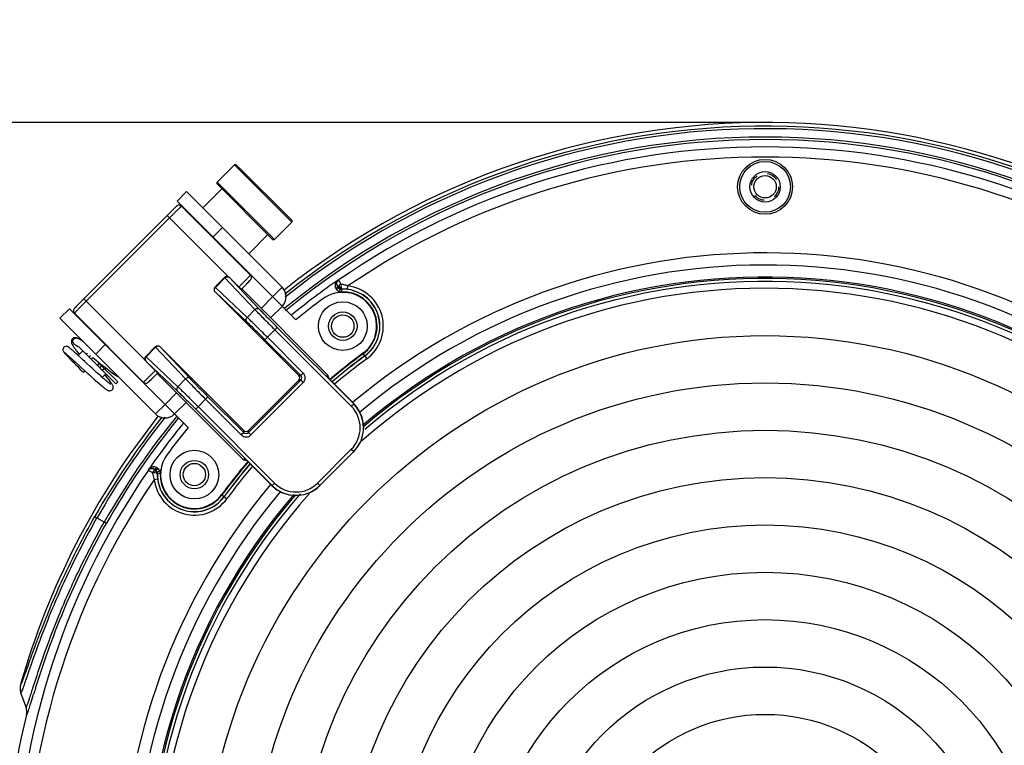
# Model space of a CAD drawing. Units: millimetres. Extents: x -254 to 3293, y -754 to 381.
# Drawn here: x 611 to 756, y 81 to 188 of the extents above; entities that cross this region are included whole.
import ezdxf

# ---------------------------------------------------------------- set-up
doc = ezdxf.new("R2010")
doc.units = ezdxf.units.MM
doc.header["$LTSCALE"] = 16.335
doc.header["$PDMODE"] = 3
doc.header["$PDSIZE"] = 0.3125
doc.linetypes.add('HIDDEN', pattern=[0.2, 0.1, -0.1])
doc.layers.get('0').update_dxf_attribs({"linetype": 'CONTINUOUS'})
doc.layers.get('Defpoints').update_dxf_attribs({"linetype": 'CONTINUOUS'})
for name, color, linetype in [('02___PRT_ALL_AXES', 7, 'CONTINUOUS'), ('3_ALL_AXES', 7, 'CONTINUOUS'), ('7_ALL_FEATURES', 7, 'CONTINUOUS'), ('DEFAULT_2', 8, 'HIDDEN')]:
    doc.layers.add(name, color=color, linetype=linetype)
doc.styles.get("Standard").update_dxf_attribs({"font": 'SimSun.ttf', "width": 0.8})
doc.dimstyles.new('DIMSTYLE_1', dxfattribs={"dimtxt": 18, "dimasz": 10, "dimexe": 0.18, "dimexo": 0.0625, "dimgap": 0.09, "dimtad": 1, "dimdec": 1, "dimdsep": 46, "dimtxsty": 'Standard', "dimblk": 'CLOSED', "dimcen": 0.09, "dimadec": 0, "dimazin": 0, "dimtp": 0.01, "dimtm": 0.01, "dimtfac": 1, "dimtdec": 1, "dimtofl": 0, "dimtmove": 0, "dimatfit": 3, "dimldrblk": 'CLOSED', "dimfxl": 1, "dimtolj": 1, "dimarcsym": 0})
doc.dimstyles.new('DIMSTYLE_1$3', dxfattribs={"dimtxt": 18, "dimasz": 10, "dimexe": 0.18, "dimexo": 0.0625, "dimgap": 0.09, "dimtad": 1, "dimtih": 1, "dimtoh": 1, "dimdec": 1, "dimdsep": 46, "dimtxsty": 'Standard', "dimblk": 'CLOSED', "dimcen": 0.09, "dimadec": 0, "dimazin": 0, "dimtp": 0.01, "dimtm": 0.01, "dimtfac": 1, "dimtdec": 1, "dimtofl": 0, "dimtmove": 0, "dimatfit": 3, "dimldrblk": 'CLOSED', "dimfxl": 1, "dimtolj": 1, "dimarcsym": 0})

# ---------------------------------------------------------------- blocks, each defined once
blk = doc.blocks.new('_CLOSED')
at = {"color": 0, "linetype": 'ByBlock'}
for p, q in [((0, 0), (-1, 0.214)), ((-1, 0.214), (-1, -0.214)), ((-1, -0.214), (0, 0)), ((-1, 0), (0, 0))]:
    blk.add_line(p, q, dxfattribs=at)
blk = doc.blocks.new('*D9')
at = {"color": 0, "lineweight": -2, "transparency": 16777216}
for p, q in [((720.77, 172.99), (521.25, 172.99)), ((521.43, -132.51), (521.43, 162.99)), ((634.64, -142.51), (521.25, -142.51))]:
    blk.add_line(p, q, dxfattribs=at)
at = {"layer": 'Defpoints', "color": 0, "transparency": 16777216}
for p in [(521.43, 172.99), (720.83, 172.99), (634.71, -142.51)]:
    blk.add_point(p, dxfattribs=at)
at = {"color": 0, "lineweight": -2, "transparency": 16777216, "xscale": 10, "yscale": 10, "zscale": 10}
for p, rotation in [((521.43, 172.99), 90), ((521.43, -142.51), 270)]:
    blk.add_blockref('_CLOSED', p, dxfattribs=dict(at, rotation=rotation))
at = {"color": 0, "transparency": 16777216, "insert": (510.24, 15.24), "char_height": 18, "attachment_point": 5, "rotation": 90}
blk.add_mtext('\\A1;315.5mm [12.42in]', dxfattribs=at)
blk = doc.blocks.new('*D10')
at = {"color": 0, "lineweight": -2, "transparency": 16777216}
for p, q in [((874.76, 150.17), (827.8, 122.2)), ((1034.66, 150.17), (874.76, 150.17)), ((720.74, 58.49), (720.92, 58.49)), ((720.83, 58.4), (720.83, 58.58))]:
    blk.add_line(p, q, dxfattribs=at)
blk.add_arc((720.83, 58.49), 114.5, 30.6895, 50.4408, dxfattribs=at)
at = {"layer": 'Defpoints', "color": 0, "transparency": 16777216}
for p in [(819.21, 117.08), (622.46, -0.11)]:
    blk.add_point(p, dxfattribs=at)
at = {"color": 0, "lineweight": -2, "transparency": 16777216, "xscale": 10, "yscale": 10, "zscale": 10, "rotation": 210.7795782572984}
blk.add_blockref('_CLOSED', (819.21, 117.08), dxfattribs=at)
at = {"color": 0, "transparency": 16777216, "insert": (954.76, 161.36), "char_height": 18, "attachment_point": 5}
blk.add_mtext('\\A1;∅229mm [∅9.02in]', dxfattribs=at)

msp = doc.modelspace()

# ---------------------------------------------------------------- linework, layer by layer
at = {"color": 7, "linetype": 'Continuous'}
for p, q in [((639.8, 164.2), (642.35, 166.74)), ((642.35, 166.74), (650.83, 158.26)), ((642.63, 166.74), (642.35, 166.74)), ((642.63, 166.74), (650.83, 158.54)), ((640.51, 163.21), (637.68, 160.38)), ((639.8, 163.92), (639.8, 164.2)), ((639.8, 164.2), (648.28, 155.71)), ((639.8, 163.92), (648, 155.71)), ((633.86, 161.37), (635.27, 162.78)), ((635.27, 162.78), (649.42, 148.64)), ((633.34, 160.19), (633.18, 160.03)), ((633.48, 160.33), (633.34, 160.19)), ((634.53, 160.64), (644.72, 150.45)), ((632.56, 159.42), (620.07, 146.94)), ((620.43, 146.58), (632.74, 158.89)), ((632.39, 159.25), (641.43, 150.21)), ((632.79, 159.65), (632.56, 159.42)), ((632.99, 159.85), (632.79, 159.65)), ((633.18, 160.03), (632.99, 159.85)), ((636.26, 158.97), (636.23, 158.94)), ((639.16, 156.07), (640.58, 157.48)), ((648.28, 155.71), (650.83, 158.26)), ((650.83, 158.54), (650.83, 158.26)), ((647.29, 156.42), (644.47, 153.59)), ((648, 155.71), (648.28, 155.71)), ((643.05, 152.18), (643.02, 152.15)), ((639.48, 148.68), (640.9, 150.09)), ((639.49, 148.68), (640.9, 150.08)), ((639.55, 148.62), (640.95, 150.03)), ((640.9, 150.08), (640.9, 150.09)), ((640.95, 150.03), (640.9, 150.08)), ((645.38, 145.35), (640.95, 150.03)), ((641.6, 150.08), (641.6, 150.09)), ((643.01, 148.68), (641.6, 150.09)), ((646.03, 145.41), (641.6, 150.08)), ((639.48, 148.68), (639.49, 148.68)), ((639.49, 148.68), (639.55, 148.62)), ((644.22, 144.19), (639.55, 148.62)), ((643.55, 148.52), (643.79, 148.76)), ((643.79, 148.76), (644, 148.97)), ((644, 148.97), (644.19, 149.16)), ((644.19, 149.16), (644.35, 149.33)), ((644.35, 149.33), (644.48, 149.46)), ((644.48, 149.46), (644.58, 149.57)), ((649.42, 148.64), (648, 147.23)), ((657.56, 148.84), (657.73, 148.61)), ((657.7, 149.71), (657.72, 149.68)), ((657.72, 149.68), (658, 149.28)), ((658, 149.28), (658.06, 149.19)), ((658.06, 149.19), (658.13, 149.09)), ((659.07, 148.34), (659.14, 148.83)), ((651.86, 135.6), (639.48, 147.97)), ((639.48, 147.97), (639.49, 147.97)), ((644.17, 143.54), (639.49, 147.97)), ((643.37, 148.34), (643.55, 148.52)), ((643.42, 148.39), (656.1, 135.71)), ((657.34, 148.47), (657.41, 148.37)), ((657.41, 148.37), (657.47, 148.28)), ((657.89, 148.01), (658.02, 148.39)), ((658.23, 148.36), (658.22, 148.37)), ((658.25, 147.96), (658.23, 148.36)), ((618.94, 145.78), (618.83, 145.67)), ((619.07, 145.92), (618.94, 145.78)), ((619.23, 146.08), (619.07, 145.92)), ((619.42, 146.28), (619.23, 146.08)), ((619.64, 146.5), (619.42, 146.28)), ((619.87, 146.74), (619.64, 146.5)), ((620.07, 146.94), (619.87, 146.74)), ((620.07, 146.94), (629.11, 137.89)), ((617.95, 145.46), (616.54, 144.05)), ((618.68, 144.79), (628.87, 134.6)), ((645.38, 145.35), (644.22, 144.19)), ((616.54, 144.05), (630.68, 129.9)), ((620.43, 143.04), (620.41, 143)), ((622.05, 141.36), (622.08, 141.39)), ((646.87, 140.89), (648.69, 142.7)), ((659.63, 131.05), (648.33, 142.35)), ((659.99, 131.4), (648.69, 142.7)), ((618.75, 140.19), (618.75, 140.19)), ((619.15, 141.1), (619.15, 141.1)), ((623.25, 140.16), (621.84, 138.74)), ((629.23, 138.42), (630.64, 139.84)), ((629.24, 138.42), (630.64, 139.83)), ((630.64, 139.83), (630.64, 139.84)), ((630.64, 139.83), (630.7, 139.77)), ((631.35, 139.83), (631.35, 139.84)), ((631.35, 139.84), (643.72, 127.46)), ((631.35, 139.83), (635.78, 135.15)), ((652.16, 135.6), (646.87, 140.89)), ((652.52, 135.95), (647.23, 141.24)), ((617.53, 138.74), (617.66, 138.62)), ((617.66, 138.62), (617.83, 138.48)), ((617.83, 138.48), (618.02, 138.3)), ((618.63, 139.09), (618.43, 139.28)), ((618.87, 138.88), (618.63, 139.09)), ((619.14, 138.63), (618.87, 138.88)), ((619.62, 138.2), (619.14, 138.63)), ((619.24, 138.55), (619.93, 139.24)), ((629.23, 138.42), (629.24, 138.42)), ((629.24, 138.42), (629.29, 138.37)), ((629.29, 138.37), (630.7, 139.77)), ((629.29, 138.37), (633.97, 133.94)), ((630.7, 139.77), (635.13, 135.1)), ((661.39, 138.82), (661.94, 138.08)), ((618.02, 138.3), (618.25, 138.1)), ((618.25, 138.1), (618.5, 137.87)), ((618.5, 137.87), (618.79, 137.61)), ((618.79, 137.61), (619.64, 136.82)), ((621.05, 136.89), (620.59, 137.31)), ((621.16, 138.01), (622.09, 137.07)), ((625.45, 137.97), (625.48, 138)), ((629.23, 137.72), (630.64, 136.31)), ((629.23, 137.72), (629.24, 137.72)), ((629.24, 137.72), (633.92, 133.29)), ((619.64, 136.82), (620.25, 136.27)), ((620.25, 136.27), (620.68, 135.87)), ((622.8, 135.32), (623.32, 135.84)), ((623.38, 136.68), (623.22, 136.52)), ((630.38, 135.35), (630.58, 135.55)), ((630.58, 135.55), (630.81, 135.78)), ((630.81, 135.78), (630.98, 135.95)), ((643.61, 123.22), (630.93, 135.9)), ((652.16, 135.6), (651.86, 135.6)), ((652.16, 135.6), (652.52, 135.95)), ((656.1, 135.71), (656.1, 135.71)), ((656.1, 135.34), (656.1, 135.71)), ((629.89, 134.88), (630.03, 135.01)), ((630.03, 135.01), (630.19, 135.17)), ((630.19, 135.17), (630.38, 135.35)), ((635.13, 135.1), (633.97, 133.94)), ((644.43, 127.46), (651.86, 134.89)), ((644.43, 127.16), (652.16, 134.89)), ((644.78, 126.8), (652.52, 134.54)), ((652.16, 134.89), (651.86, 134.89)), ((652.16, 134.89), (652.52, 134.54)), ((656.1, 135.34), (656.1, 135.33)), ((656.1, 135.34), (659.99, 131.45)), ((656.24, 135.35), (656.24, 135.19)), ((630.68, 129.9), (632.09, 131.32)), ((638.43, 132.45), (636.62, 130.63)), ((638.08, 132.09), (643.37, 126.8)), ((638.43, 132.45), (643.72, 127.16)), ((659.63, 131.05), (659.99, 131.4)), ((659.99, 131.45), (659.99, 131.4)), ((659.99, 131.45), (659.99, 131.45)), ((660.5, 130.85), (659.99, 131.45)), ((636.62, 130.63), (647.92, 119.33)), ((636.97, 130.99), (648.27, 119.69)), ((643.72, 127.16), (643.37, 126.8)), ((643.72, 127.16), (643.72, 127.46)), ((644.43, 127.16), (644.43, 127.46)), ((644.43, 127.16), (644.78, 126.8)), ((661.45, 127.91), (661.45, 127.86)), ((654.64, 119.69), (659.63, 124.68)), ((654.99, 119.33), (659.99, 124.33)), ((659.63, 124.68), (659.99, 124.33)), ((643.61, 123.22), (643.61, 123.22)), ((643.61, 123.22), (643.98, 123.22)), ((644.13, 123.08), (643.97, 123.08)), ((647.87, 119.33), (643.98, 123.22)), ((643.99, 123.22), (643.98, 123.22)), ((629.64, 121.6), (629.61, 121.62)), ((629.68, 121.58), (629.64, 121.6)), ((629.91, 121.42), (629.68, 121.58)), ((630.07, 121.31), (629.91, 121.42)), ((630.23, 121.2), (630.07, 121.31)), ((630.48, 121.76), (630.69, 121.6)), ((630.94, 121.92), (630.86, 121.98)), ((631.31, 121.43), (630.93, 121.3)), ((631.04, 121.85), (630.94, 121.92)), ((630.96, 121.09), (630.95, 121.1)), ((631.36, 121.07), (630.96, 121.09)), ((630.98, 120.25), (630.49, 120.18)), ((648.27, 119.69), (647.92, 119.33)), ((654.64, 119.69), (654.99, 119.33)), ((647.87, 119.33), (647.87, 119.33)), ((647.92, 119.33), (647.87, 119.33)), ((640.5, 117.93), (641.24, 117.38)), ((651.46, 117.87), (651.41, 117.87)), ((621.7, 114.72), (622.02, 114.53)), ((622.02, 114.53), (623.11, 113.91)), ((623.42, 113.73), (623.11, 113.91)), ((610.75, 88.71), (610.77, 88.66)), ((611.54, 86.56), (610.77, 88.66)), ((611.54, 86.56), (611.55, 86.52)), ((611.55, 86.52), (611.54, 86.56))]:
    msp.add_line(p, q, dxfattribs=at)
at = {"color": 3, "linetype": 'Continuous'}
for p, q in [((633.86, 161.37), (651.42, 143.82)), ((646.29, 145.52), (648, 147.23)), ((647.7, 144.1), (649.42, 145.81)), ((617.95, 145.46), (635.51, 127.91)), ((632.09, 131.32), (633.8, 133.03)), ((633.51, 129.9), (635.22, 131.62))]:
    msp.add_line(p, q, dxfattribs=at)
at = {"color": 7, "linetype": 'Continuous'}
for points in [[(634.53, 160.64), (634.5, 160.67), (634.38, 160.74), (634.26, 160.78), (634.14, 160.78), (634.03, 160.76), (633.94, 160.72), (633.88, 160.69), (633.85, 160.66), (633.82, 160.64), (633.8, 160.62), (633.77, 160.59), (633.73, 160.56), (633.69, 160.53), (633.65, 160.48), (633.6, 160.44), (633.48, 160.33)], [(644.58, 149.57), (644.62, 149.62), (644.66, 149.66), (644.69, 149.69), (644.72, 149.72), (644.74, 149.75), (644.76, 149.78), (644.79, 149.82), (644.83, 149.89), (644.86, 149.98), (644.87, 150.09), (644.86, 150.2), (644.82, 150.32), (644.74, 150.42), (644.72, 150.45)], [(618.83, 145.67), (618.79, 145.62), (618.75, 145.58), (618.72, 145.54), (618.69, 145.51), (618.67, 145.49), (618.65, 145.46), (618.62, 145.41), (618.58, 145.35), (618.55, 145.26), (618.54, 145.15), (618.55, 145.04), (618.59, 144.92), (618.66, 144.81), (618.68, 144.79)], [(621.45, 141.96), (621.49, 141.94), (621.65, 141.82), (621.66, 141.81)], [(618.43, 139.28), (618.34, 139.36), (618.26, 139.43), (618.19, 139.49), (618.12, 139.55), (618.06, 139.6), (618.01, 139.64), (617.97, 139.68), (617.92, 139.72), (617.89, 139.75), (617.85, 139.77), (617.82, 139.8), (617.78, 139.82), (617.74, 139.85), (617.68, 139.87), (617.58, 139.9), (617.47, 139.91), (617.35, 139.89), (617.22, 139.83), (617.13, 139.76)], [(618.39, 141.02), (618.31, 140.93), (618.25, 140.77), (618.23, 140.62), (618.24, 140.49), (618.27, 140.37), (618.31, 140.27), (618.37, 140.16), (618.43, 140.05), (618.5, 139.93), (618.58, 139.81), (618.67, 139.67), (618.78, 139.52), (618.9, 139.35), (619.03, 139.18), (619.18, 138.98), (619.35, 138.78), (619.4, 138.71)], [(619.15, 141.1), (619.07, 141.13), (618.97, 141.16), (618.86, 141.18), (618.74, 141.18), (618.6, 141.15), (618.47, 141.08), (618.39, 141.02)], [(618.75, 140.19), (618.74, 140.2), (618.75, 140.19)], [(618.75, 140.19), (618.84, 140.15), (619.01, 140.05), (619.26, 139.89), (619.33, 139.84)], [(620, 140.58), (619.88, 140.67), (619.6, 140.85), (619.36, 141), (619.15, 141.1)], [(617.13, 139.76), (617.06, 139.67), (617, 139.55), (616.99, 139.42), (616.99, 139.31), (617.02, 139.22), (617.05, 139.15), (617.08, 139.1), (617.11, 139.07), (617.13, 139.03), (617.16, 139), (617.2, 138.96), (617.24, 138.91)], [(617.24, 138.98), (617.24, 138.98), (617.25, 138.98), (617.26, 138.97), (617.28, 138.95), (617.3, 138.93), (617.33, 138.91), (617.37, 138.88), (617.42, 138.84), (617.47, 138.79), (617.53, 138.74)], [(617.24, 138.91), (617.28, 138.86), (617.34, 138.8), (617.4, 138.73), (617.46, 138.66), (617.54, 138.58), (617.63, 138.49), (617.72, 138.39), (617.83, 138.28), (617.95, 138.15), (618.08, 138.02), (618.22, 137.87), (618.37, 137.71), (618.54, 137.54), (618.72, 137.35), (618.91, 137.16), (619.12, 136.95), (619.34, 136.73), (619.56, 136.5), (619.8, 136.26), (620.02, 136.04)], [(620.59, 137.31), (620.17, 137.69), (619.98, 137.87), (619.62, 138.2)], [(624.06, 134.29), (624.05, 134.3), (624.02, 134.31), (623.98, 134.34), (623.93, 134.38), (623.86, 134.43), (623.78, 134.49), (623.69, 134.56), (623.59, 134.64), (623.47, 134.74), (623.35, 134.84), (623.21, 134.96), (623.07, 135.08), (622.91, 135.21), (622.75, 135.36), (622.57, 135.52), (622.38, 135.68), (622.18, 135.86), (621.97, 136.05), (621.75, 136.25), (621.52, 136.46), (621.29, 136.67), (621.05, 136.89)], [(621.43, 138.23), (621.92, 137.84), (622.27, 137.56), (622.61, 137.29), (622.93, 137.04), (623.23, 136.8), (623.51, 136.58), (623.78, 136.38), (624.03, 136.18), (624.27, 136.01), (624.48, 135.86), (624.67, 135.72), (624.85, 135.6), (625.01, 135.5), (625.15, 135.42), (625.19, 135.39)], [(620.68, 135.87), (620.91, 135.67), (621.14, 135.45), (621.38, 135.24), (621.62, 135.02), (621.86, 134.81), (622.08, 134.62), (622.28, 134.44), (622.46, 134.29), (622.63, 134.14), (622.78, 134.01), (622.92, 133.9), (623.04, 133.8), (623.15, 133.71), (623.25, 133.64), (623.34, 133.57), (623.42, 133.52)], [(624.28, 133.48), (624.35, 133.57), (624.41, 133.71), (624.43, 133.84), (624.42, 133.96), (624.4, 134.05), (624.36, 134.14), (624.32, 134.21), (624.28, 134.29), (624.22, 134.38), (624.16, 134.47), (624.08, 134.58), (623.99, 134.7), (623.88, 134.84), (623.76, 135), (623.62, 135.17), (623.46, 135.37), (623.29, 135.58), (623.19, 135.71)], [(628.87, 134.6), (628.91, 134.57), (629.03, 134.49), (629.16, 134.46), (629.28, 134.45), (629.39, 134.48), (629.48, 134.52), (629.53, 134.55), (629.56, 134.57), (629.59, 134.6), (629.62, 134.62), (629.65, 134.65), (629.69, 134.68), (629.73, 134.72), (629.78, 134.77), (629.89, 134.88)], [(623.42, 133.52), (623.49, 133.47), (623.56, 133.43), (623.63, 133.39), (623.71, 133.36), (623.8, 133.33), (623.92, 133.32), (624.06, 133.35), (624.2, 133.41), (624.28, 133.48)], [(661.06, 129.86), (660.96, 130.08), (660.5, 130.85)], [(659.99, 124.33), (660.5, 124.93), (660.96, 125.7), (661.07, 125.96)], [(647.87, 119.33), (648.48, 118.82), (649.25, 118.36), (649.46, 118.26)], [(653.36, 118.25), (653.62, 118.36), (654.39, 118.82), (654.99, 119.33)]]:
    msp.add_lwpolyline(points, dxfattribs=at)
for centre, radius in [((720.83, 163.49), 4.06), ((720.83, 163.49), 3.75), ((720.83, 163.49), 2.25), ((720.83, 163.49), 1.65), ((658.38, 142.89), 2.1), ((658.38, 142.89), 1.65), ((636.43, 120.94), 2.1), ((636.43, 120.94), 1.65)]:
    msp.add_circle(centre, radius, dxfattribs=at)
at = {"color": 3, "linetype": 'Continuous'}
for centre in [(658.38, 142.89), (636.43, 120.94)]:
    msp.add_circle(centre, 3.6, dxfattribs=at)
at = {"color": 7, "linetype": 'Continuous'}
for centre, radius, start, end in [((720.83, 58.49), 114.5, 50.4721, 128.4041), ((720.83, 58.49), 113.97, 50.5365, 128.5348), ((720.84, 58.5), 113.59, 50.5381, 128.6917), ((720.84, 58.5), 112.35, 90.0033, 129.3121), ((720.83, 58.49), 111.99, 50.6022, 129.2875), ((720.84, 58.5), 112.34, 50.5568, 90.0033), ((720.83, 58.49), 110.9, 55.3117, 124.6883), ((720.83, 58.49), 109.4, 55.6711, 124.3289), ((720.83, 58.49), 95.23, 52.2315, 129.8205), ((720.83, 58.49), 93.44, 50.3999, 129.9442), ((720.83, 58.49), 91.66, 139.5132, 130.4939), ((641.25, 149.73), 0.5, 45.0239, 134.9761), ((720.83, 58.49), 91.44, 139.4367, 130.5608), ((720.83, 58.49), 91, 139.0915, 130.5733), ((639.84, 148.32), 0.5, 135.0238, 224.9762), ((648, 147.23), 2, 315, 45), ((720.83, 58.49), 110.94, 124.6884, 129.1533), ((658.09, 149.21), 0.634, 156.7066, 183.9497), ((658.08, 149.2), 0.628, 183.8315, 198.4212), ((658.08, 149.2), 0.625, 198.3466, 214.9737), ((658.2, 148.97), 0.593, 215.0357, 223.89), ((658.21, 148.95), 0.588, 215.0091, 221.9715), ((657.06, 142.92), 6.26, 78.3748, 80.1771), ((657.02, 142.73), 6.46, 76.4706, 78.3719), ((656.92, 142.33), 6.87, 71.1573, 76.4542), ((658.38, 142.89), 5.99, 306.5, 82.714), ((720.83, 58.49), 109.44, 125.1104, 125.2764), ((658.04, 148.72), 0.727, 241.33, 249.6186), ((658.06, 148.78), 0.792, 249.628, 257.4754), ((658.22, 148.96), 1, 250.8205, 260.7585), ((658.22, 148.96), 0.605, 243.5828, 250.7979), ((658.22, 148.96), 0.601, 250.8069, 271.4751), ((658.22, 148.96), 1, 260.7666, 268.5768), ((658.2, 148.98), 0.601, 260.7522, 271.8301), ((658.22, 148.95), 0.994, 268.5807, 271.5052), ((658.33, 146.21), 2.17, 91.3648, 92.9557), ((658.38, 142.89), 5.47, 306.5, 91.4951), ((658.38, 142.89), 5.07, 306.5, 91.4951), ((658.41, 143.16), 5.22, 87.9563, 91.4292), ((658.41, 143.17), 5.21, 82.7191, 87.9588), ((658.38, 142.89), 5.49, 306.5, 82.714), ((618.94, 140.63), 0.489, 169.8751, 170.8933), ((618.93, 140.64), 0.486, 243.7235, 247.8297), ((618.93, 140.64), 0.485, 247.8307, 248.7103), ((622.98, 138.9), 1.18, 61.6303, 68.4224), ((631, 139.48), 0.5, 45.0238, 134.9762), ((622.98, 138.89), 1.19, 21.5899, 28.3468), ((629.59, 138.07), 0.5, 135.0239, 224.9761), ((720.83, 58.49), 99.93, 126.5, 130.077), ((720.83, 58.49), 99.53, 126.5, 130.0564), ((720.83, 58.49), 99.51, 126.5, 130.0552), ((720.83, 58.49), 99.01, 126.5, 130.0309), ((651.81, 135.24), 0.5, 314.9731, 45.0269), ((651.81, 135.24), 1, 314.9992, 45.0008), ((655.74, 135.35), 0.5, 6.2231, 45.0021), ((655.75, 135.36), 0.494, 43.2409, 45.0162), ((655.74, 135.35), 0.504, 26.7324, 43.2028), ((655.75, 135.36), 0.497, 23.3782, 26.6836), ((655.74, 135.35), 0.501, 8.8608, 23.3561), ((655.75, 135.35), 0.497, 6.8851, 8.8249), ((655.74, 135.35), 0.501, 2.4233, 6.8822), ((655.74, 135.35), 0.5, 358.2986, 6.2112), ((655.74, 135.35), 0.503, 359.9931, 2.4248), ((656.46, 127.92), 4.99, 44.5703, 45.0001), ((656.45, 127.86), 5, 337.6123, 44.9991), ((656.45, 127.91), 5, 22.8561, 44.5731), ((720.83, 58.49), 114.5, 141.6029, 164.078), ((632.09, 131.32), 2, 225, 315), ((656.45, 127.86), 4.5, 315.0039, 44.9961), ((656.45, 127.91), 5, 359.9995, 22.858), ((720.83, 58.49), 113.97, 141.5009, 150.4376), ((720.84, 58.5), 113.59, 141.3658, 150.4444), ((720.84, 58.5), 112.35, 140.7606, 150.4479), ((720.83, 58.49), 111.99, 140.805, 150.4417), ((720.83, 58.49), 110.94, 140.8326, 145.3116), ((644.08, 127.51), 1, 224.9985, 315.0015), ((644.08, 127.51), 0.5, 224.9721, 315.0279), ((656.45, 127.86), 5, 314.9983, 337.6144), ((720.83, 58.49), 99.93, 139.923, 143.5), ((720.83, 58.49), 99.53, 139.9436, 143.5), ((720.83, 58.49), 99.51, 139.9448, 143.5), ((643.97, 123.58), 0.5, 224.9979, 263.7769), ((643.96, 123.57), 0.494, 224.9838, 226.7592), ((643.97, 123.58), 0.504, 226.7972, 243.2676), ((643.97, 123.57), 0.497, 243.3164, 246.6218), ((643.97, 123.58), 0.501, 246.6439, 261.1392), ((643.97, 123.57), 0.497, 261.1751, 263.115), ((643.97, 123.58), 0.501, 263.1178, 267.5767), ((643.97, 123.58), 0.5, 263.7888, 271.7014), ((643.97, 123.58), 0.503, 267.5752, 270.0069), ((720.83, 58.49), 110.9, 145.3117, 214.6883), ((630.1, 121.26), 0.607, 134.3853, 143.0047), ((630.11, 121.24), 0.631, 107.8135, 115.7458), ((630.11, 121.23), 0.636, 92.9878, 107.8047), ((630.11, 121.23), 0.637, 85.981, 92.9904), ((630.12, 121.24), 0.633, 72.7963, 85.9925), ((630.12, 121.24), 0.629, 66.6776, 72.7939), ((630.12, 121.24), 0.624, 55.0279, 66.6698), ((630.35, 121.12), 0.596, 42.123, 54.9183), ((630.37, 121.11), 0.589, 47.1218, 54.9886), ((630.37, 121.11), 0.594, 39.7572, 47.1153), ((636.04, 120.91), 5.1, 178.6118, 180.6416), ((636.43, 120.94), 5.47, 178.5049, 323.5), ((630.68, 121.34), 0.621, 45.1488, 55.0269), ((720.83, 58.49), 109.44, 144.7261, 144.8896), ((636.43, 120.94), 5.07, 178.5049, 323.5), ((720.83, 58.49), 99.01, 139.9691, 143.5), ((720.83, 58.49), 109.4, 145.6711, 214.6858), ((720.83, 58.49), 95.23, 140.1742, 217.7685), ((636.43, 120.94), 5.99, 187.286, 323.5), ((636.16, 120.91), 5.22, 180.6143, 187.2766), ((636.43, 120.94), 5.49, 187.286, 323.5), ((651.46, 122.87), 4.5, 225.0039, 314.9961), ((720.83, 58.49), 93.44, 140.0846, 219.5624), ((651.4, 122.86), 4.99, 224.9999, 225.4297), ((651.41, 122.87), 5, 225.4268, 247.143), ((651.46, 122.87), 5, 225.0009, 292.3886), ((651.41, 122.87), 5, 247.1411, 270.0005), ((651.46, 122.87), 5, 292.3865, 315.0017), ((612.66, 89.35), 2.01, 164.1252, 180.0169), ((612.65, 89.35), 2, 164.078, 198.4608), ((612.63, 89.35), 1.98, 180.045, 182.0268), ((612.64, 89.35), 1.99, 182.0295, 184.2007), ((612.66, 89.35), 2.01, 184.2217, 196.4403), ((874.92, 6.41), 274.81, 162.4319, 162.6248), ((612.65, 89.35), 2, 196.452, 198.4366), ((609.66, 85.88), 2, 346.1599, 20.031), ((609.66, 85.88), 1.99, 16.7947, 18.6151), ((609.65, 85.87), 2.01, 5.1332, 16.7823), ((609.65, 85.88), 2.01, 346.2045, 1.2069), ((609.67, 85.88), 1.99, 3.0917, 5.1171), ((609.67, 85.88), 1.99, 1.2276, 3.0895), ((720.83, 58.49), 112.5, 166.1599, 193.8401)]:
    msp.add_arc(centre, radius, start, end, dxfattribs=at)
at = {"color": 3, "linetype": 'Continuous'}
for centre, radius, start, end in [((658.38, 142.89), 5, 306.5, 126.5), ((720.83, 58.49), 110, 126.5, 129.1299), ((720.83, 58.49), 100, 126.5, 130.0824), ((720.83, 58.49), 110, 140.8701, 143.5), ((636.43, 120.94), 5, 143.5, 323.5), ((720.83, 58.49), 100, 139.9176, 143.5)]:
    msp.add_arc(centre, radius, start, end, dxfattribs=at)
at = {"color": 7, "linetype": 'Continuous'}
for centre, major_axis, start_param, end_param in [((641.25, 149.74), (0, 0.5), -0.362526, 0.785246), ((639.83, 148.32), (0.5, 0), 2.356347, 3.926839), ((631, 139.49), (0, 0.5), -0.785246, 0.785246), ((629.58, 138.07), (0.5, 0), 2.356347, 3.504118), ((651.5, 135.24), (-0.5, 0), 2.356347, 3.926839), ((644.08, 127.82), (0, 0.5), 2.356347, 3.926839)]:
    msp.add_ellipse(centre, major_axis=major_axis, ratio=0.999695, start_param=start_param, end_param=end_param, dxfattribs=at)
for points, knots in [([(632.74, 158.89), (632.85, 159.01), (633.08, 159.23), (633.41, 159.56), (633.67, 159.82), (633.86, 160.01), (633.99, 160.13), (634.11, 160.25), (634.21, 160.35), (634.31, 160.43), (634.37, 160.5), (634.42, 160.54), (634.45, 160.57), (634.47, 160.59), (634.49, 160.61), (634.51, 160.62), (634.52, 160.63), (634.53, 160.63), (634.53, 160.64), (634.53, 160.64), (634.53, 160.64)], [0, 0, 0, 0, 0.195003, 0.382515, 0.555325, 0.634112, 0.706797, 0.772672, 0.831115, 0.88155, 0.923508, 0.941174, 0.956575, 0.969677, 0.980448, 0.98886, 0.9949, 0.998574, 0.999542, 1, 1, 1, 1]), ([(640.95, 150.03), (641, 150.07), (641.1, 150.15), (641.28, 150.2), (641.46, 150.18), (641.56, 150.12), (641.6, 150.08)], [0, 0, 0, 0, 0.268953, 0.527585, 0.770157, 1, 1, 1, 1]), ([(644.72, 150.45), (644.72, 150.45), (644.72, 150.44), (644.72, 150.44), (644.72, 150.43), (644.71, 150.42), (644.69, 150.41), (644.68, 150.39), (644.65, 150.36), (644.63, 150.33), (644.59, 150.29), (644.53, 150.22), (644.44, 150.14), (644.34, 150.03), (644.23, 149.92), (644.11, 149.79), (643.92, 149.6), (643.67, 149.34), (643.35, 149.02), (643.12, 148.8), (643.01, 148.68)], [0, 0, 0, 0, 0.000465, 0.001439, 0.005115, 0.011145, 0.019533, 0.030269, 0.043325, 0.058669, 0.076269, 0.118073, 0.168333, 0.22659, 0.292286, 0.364814, 0.443484, 0.61625, 0.804104, 1, 1, 1, 1]), ([(639.49, 147.97), (639.45, 148.01), (639.39, 148.11), (639.37, 148.29), (639.43, 148.47), (639.5, 148.58), (639.55, 148.62)], [0, 0, 0, 0, 0.229827, 0.472406, 0.731045, 1, 1, 1, 1]), ([(643.37, 148.34), (643.37, 148.34), (643.37, 148.34), (643.37, 148.34), (643.37, 148.34), (643.36, 148.34), (643.35, 148.35), (643.34, 148.36), (643.32, 148.38), (643.31, 148.39), (643.29, 148.41), (643.25, 148.45), (643.21, 148.49), (643.14, 148.55), (643.08, 148.62), (643.03, 148.66), (643.01, 148.68)], [0, 0, 0, 0, 0.001487, 0.005205, 0.011268, 0.019682, 0.043528, 0.076599, 0.11854, 0.16894, 0.227367, 0.293241, 0.444636, 0.61742, 0.805154, 1, 1, 1, 1]), ([(657.26, 149.11), (657.25, 149.08), (657.22, 148.94), (657.22, 148.79), (657.24, 148.68)], [0, 0, 0, 0, 0.241099, 1, 1, 1, 1]), ([(657.24, 148.68), (657.25, 148.66), (657.27, 148.59), (657.31, 148.51), (657.34, 148.47)], [0, 0, 0, 0, 0.242464, 1, 1, 1, 1]), ([(657.7, 149.71), (657.65, 149.67), (657.46, 149.51), (657.31, 149.29), (657.26, 149.11)], [0, 0, 0, 0, 0.247107, 1, 1, 1, 1]), ([(657.34, 148.47), (657.4, 148.5), (657.49, 148.58), (657.56, 148.69), (657.57, 148.74)], [0, 0, 0, 0, 0.555901, 1, 1, 1, 1]), ([(657.72, 149.68), (657.63, 149.62), (657.49, 149.45), (657.45, 149.24), (657.46, 149.13)], [0, 0, 0, 0, 0.500016, 1, 1, 1, 1]), ([(657.47, 148.28), (657.53, 148.32), (657.62, 148.39), (657.7, 148.48), (657.72, 148.53)], [0, 0, 0, 0, 0.5672, 1, 1, 1, 1]), ([(657.7, 149.71), (657.68, 149.69), (657.6, 149.62), (657.53, 149.53), (657.5, 149.46)], [0, 0, 0, 0, 0.243526, 1, 1, 1, 1]), ([(657.57, 148.74), (657.58, 148.75), (657.58, 148.78), (657.58, 148.82), (657.56, 148.84)], [0, 0, 0, 0, 0.292587, 1, 1, 1, 1]), ([(657.85, 148.91), (657.8, 148.87), (657.73, 148.8), (657.69, 148.7), (657.7, 148.66)], [0, 0, 0, 0, 0.61117, 1, 1, 1, 1]), ([(657.72, 148.53), (657.72, 148.54), (657.74, 148.56), (657.74, 148.59), (657.73, 148.61)], [0, 0, 0, 0, 0.327151, 1, 1, 1, 1]), ([(657.78, 148.56), (657.84, 148.49), (657.95, 148.42), (658.08, 148.39), (658.11, 148.38)], [0, 0, 0, 0, 0.744062, 1, 1, 1, 1]), ([(658.13, 149.09), (658.1, 149.08), (658, 149.03), (657.91, 148.97), (657.85, 148.91)], [0, 0, 0, 0, 0.266745, 1, 1, 1, 1]), ([(657.85, 148.91), (657.85, 148.87), (657.86, 148.7), (657.94, 148.53), (658.03, 148.45)], [0, 0, 0, 0, 0.268544, 1, 1, 1, 1]), ([(658.13, 149.09), (658.13, 149.07), (658.13, 148.99), (658.12, 148.91), (658.11, 148.85)], [0, 0, 0, 0, 0.233403, 1, 1, 1, 1]), ([(658.11, 148.85), (658.11, 148.77), (658.14, 148.63), (658.17, 148.49), (658.2, 148.44)], [0, 0, 0, 0, 0.566459, 1, 1, 1, 1]), ([(658.03, 148.45), (658.05, 148.44), (658.1, 148.4), (658.17, 148.37), (658.22, 148.37)], [0, 0, 0, 0, 0.266038, 1, 1, 1, 1]), ([(658.2, 148.44), (658.21, 148.44), (658.22, 148.42), (658.23, 148.4), (658.25, 148.39)], [0, 0, 0, 0, 0.285928, 1, 1, 1, 1]), ([(618.68, 144.79), (618.68, 144.79), (618.68, 144.79), (618.69, 144.79), (618.69, 144.8), (618.7, 144.81), (618.71, 144.83), (618.73, 144.85), (618.75, 144.87), (618.78, 144.9), (618.82, 144.95), (618.89, 145.01), (618.97, 145.11), (619.07, 145.21), (619.19, 145.33), (619.31, 145.46), (619.5, 145.65), (619.76, 145.91), (620.09, 146.24), (620.31, 146.47), (620.43, 146.58)], [0, 0, 0, 0, 0.000458, 0.001426, 0.0051, 0.01114, 0.019552, 0.030324, 0.043425, 0.058826, 0.076492, 0.11845, 0.168885, 0.227328, 0.293203, 0.365888, 0.444675, 0.617485, 0.804997, 1, 1, 1, 1]), ([(644.17, 143.54), (644.13, 143.58), (644.07, 143.68), (644.05, 143.86), (644.1, 144.04), (644.18, 144.15), (644.22, 144.19)], [0, 0, 0, 0, 0.229814, 0.472409, 0.731078, 1, 1, 1, 1]), ([(647.23, 141.24), (646.66, 141.81), (645.85, 142.61), (644.85, 143.59), (644.42, 144.01), (644.22, 144.19)], [0, 0, 0, 0, 0.569962, 0.810242, 1, 1, 1, 1]), ([(645.38, 145.35), (645.43, 145.39), (645.53, 145.47), (645.71, 145.52), (645.89, 145.5), (645.99, 145.44), (646.03, 145.41)], [0, 0, 0, 0, 0.268922, 0.527591, 0.770186, 1, 1, 1, 1]), ([(648.33, 142.35), (647.77, 142.91), (646.97, 143.72), (645.98, 144.72), (645.56, 145.16), (645.38, 145.35)], [0, 0, 0, 0, 0.569962, 0.810241, 1, 1, 1, 1]), ([(648.69, 142.7), (648.18, 143.21), (647.46, 143.94), (646.57, 144.84), (646.2, 145.23), (646.03, 145.41)], [0, 0, 0, 0, 0.569959, 0.810238, 1, 1, 1, 1]), ([(646.87, 140.89), (646.36, 141.4), (645.64, 142.12), (644.73, 143), (644.34, 143.38), (644.17, 143.54)], [0, 0, 0, 0, 0.569959, 0.810239, 1, 1, 1, 1]), ([(618.71, 140.21), (618.67, 140.23), (618.58, 140.29), (618.5, 140.41), (618.45, 140.56), (618.45, 140.66), (618.46, 140.71)], [0, 0, 0, 0, 0.248526, 0.497009, 0.747151, 1, 1, 1, 1]), ([(618.46, 140.72), (618.47, 140.77), (618.5, 140.87), (618.57, 140.95), (618.6, 140.99)], [0, 0, 0, 0, 0.498394, 1, 1, 1, 1]), ([(618.6, 140.99), (618.64, 141.03), (618.72, 141.08), (618.86, 141.14), (619.01, 141.15), (619.1, 141.12), (619.15, 141.1)], [0, 0, 0, 0, 0.253032, 0.504638, 0.75368, 1, 1, 1, 1]), ([(631.35, 139.83), (631.31, 139.87), (631.21, 139.93), (631.03, 139.95), (630.85, 139.89), (630.74, 139.82), (630.7, 139.77)], [0, 0, 0, 0, 0.229827, 0.472406, 0.731045, 1, 1, 1, 1]), ([(629.29, 138.37), (629.25, 138.32), (629.17, 138.22), (629.12, 138.04), (629.14, 137.86), (629.2, 137.76), (629.24, 137.72)], [0, 0, 0, 0, 0.268953, 0.527585, 0.770157, 1, 1, 1, 1]), ([(620.25, 136.26), (620.24, 136.24), (620.21, 136.21), (620.16, 136.17), (620.12, 136.13), (620.09, 136.1), (620.07, 136.08), (620.06, 136.07), (620.05, 136.06), (620.04, 136.05), (620.03, 136.04), (620.03, 136.04), (620.02, 136.04), (620.02, 136.04), (620.02, 136.04), (620.02, 136.04), (620.02, 136.04)], [0, 0, 0, 0, 0.211433, 0.405595, 0.577954, 0.724388, 0.78673, 0.841495, 0.888506, 0.927586, 0.958529, 0.98105, 0.989065, 0.994878, 0.998478, 1, 1, 1, 1]), ([(630.64, 136.31), (630.52, 136.2), (630.3, 135.97), (629.98, 135.65), (629.72, 135.4), (629.53, 135.22), (629.4, 135.09), (629.29, 134.98), (629.19, 134.88), (629.1, 134.8), (629.03, 134.73), (628.99, 134.69), (628.96, 134.67), (628.93, 134.65), (628.91, 134.63), (628.9, 134.61), (628.89, 134.6), (628.88, 134.6), (628.88, 134.6), (628.88, 134.6), (628.87, 134.6)], [0, 0, 0, 0, 0.195865, 0.3837, 0.556458, 0.635125, 0.707652, 0.773349, 0.831609, 0.881873, 0.923684, 0.941289, 0.95664, 0.969704, 0.980446, 0.988839, 0.994874, 0.998556, 0.999533, 1, 1, 1, 1]), ([(630.64, 136.31), (630.66, 136.29), (630.7, 136.24), (630.77, 136.18), (630.83, 136.11), (630.87, 136.07), (630.91, 136.04), (630.93, 136.01), (630.94, 136), (630.96, 135.98), (630.97, 135.97), (630.98, 135.96), (630.98, 135.96), (630.98, 135.95), (630.98, 135.95), (630.98, 135.95), (630.98, 135.95)], [0, 0, 0, 0, 0.194846, 0.38258, 0.555365, 0.706759, 0.772633, 0.83106, 0.88146, 0.923401, 0.956472, 0.980318, 0.988732, 0.994795, 0.998513, 1, 1, 1, 1]), ([(635.78, 135.15), (635.74, 135.19), (635.64, 135.25), (635.46, 135.27), (635.28, 135.22), (635.17, 135.14), (635.13, 135.1)], [0, 0, 0, 0, 0.229814, 0.472409, 0.731078, 1, 1, 1, 1]), ([(635.13, 135.1), (635.31, 134.9), (635.73, 134.47), (636.71, 133.47), (637.51, 132.66), (638.08, 132.09)], [0, 0, 0, 0, 0.189755, 0.430034, 1, 1, 1, 1]), ([(635.78, 135.15), (635.94, 134.98), (636.32, 134.59), (637.2, 133.68), (637.92, 132.96), (638.43, 132.45)], [0, 0, 0, 0, 0.189759, 0.430037, 1, 1, 1, 1]), ([(633.97, 133.94), (633.93, 133.89), (633.85, 133.79), (633.8, 133.61), (633.82, 133.43), (633.88, 133.33), (633.92, 133.29)], [0, 0, 0, 0, 0.268922, 0.527591, 0.770186, 1, 1, 1, 1]), ([(633.92, 133.29), (634.09, 133.12), (634.48, 132.75), (635.38, 131.86), (636.11, 131.14), (636.62, 130.63)], [0, 0, 0, 0, 0.18976, 0.430037, 1, 1, 1, 1]), ([(633.97, 133.94), (634.16, 133.76), (634.6, 133.34), (635.6, 132.35), (636.41, 131.55), (636.97, 130.99)], [0, 0, 0, 0, 0.189756, 0.430034, 1, 1, 1, 1]), ([(629.64, 121.6), (629.7, 121.69), (629.87, 121.83), (630.08, 121.87), (630.19, 121.86)], [0, 0, 0, 0, 0.500016, 1, 1, 1, 1]), ([(630.86, 121.98), (630.76, 122.05), (630.53, 122.12), (630.3, 122.09), (630.2, 122.06)], [0, 0, 0, 0, 0.525379, 1, 1, 1, 1]), ([(630.47, 121.21), (630.45, 121.21), (630.37, 121.2), (630.29, 121.2), (630.23, 121.2)], [0, 0, 0, 0, 0.258767, 1, 1, 1, 1]), ([(630.23, 121.2), (630.24, 121.11), (630.31, 120.77), (630.4, 120.43), (630.49, 120.18)], [0, 0, 0, 0, 0.240862, 1, 1, 1, 1]), ([(630.41, 121.47), (630.4, 121.46), (630.37, 121.43), (630.34, 121.39), (630.32, 121.35)], [0, 0, 0, 0, 0.237526, 1, 1, 1, 1]), ([(630.69, 121.6), (630.67, 121.62), (630.6, 121.63), (630.53, 121.58), (630.49, 121.55), (630.47, 121.53)], [0, 0, 0, 0, 0.401452, 0.667536, 1, 1, 1, 1]), ([(630.94, 121.04), (630.94, 121.06), (630.9, 121.11), (630.74, 121.18), (630.58, 121.2), (630.47, 121.21)], [0, 0, 0, 0, 0.134813, 0.354001, 1, 1, 1, 1]), ([(630.58, 121.75), (630.57, 121.74), (630.54, 121.74), (630.5, 121.74), (630.48, 121.76)], [0, 0, 0, 0, 0.29259, 1, 1, 1, 1]), ([(630.86, 121.98), (630.82, 121.92), (630.74, 121.83), (630.63, 121.76), (630.58, 121.75)], [0, 0, 0, 0, 0.555892, 1, 1, 1, 1]), ([(630.95, 121.1), (630.95, 121.17), (630.88, 121.32), (630.75, 121.4), (630.67, 121.43)], [0, 0, 0, 0, 0.457743, 1, 1, 1, 1]), ([(631.04, 121.85), (630.99, 121.77), (630.9, 121.67), (630.78, 121.59), (630.73, 121.58), (630.71, 121.59)], [0, 0, 0, 0, 0.653259, 0.87169, 1, 1, 1, 1]), ([(630.95, 121.1), (630.95, 121.14), (630.94, 121.29), (630.87, 121.43), (630.79, 121.52)], [0, 0, 0, 0, 0.257148, 1, 1, 1, 1]), ([(630.95, 121.1), (630.95, 121.09), (630.94, 121.07), (630.94, 121.05), (630.94, 121.03)], [0, 0, 0, 0, 0.215718, 1, 1, 1, 1]), ([(610.73, 89.9), (610.73, 89.89), (610.73, 89.88), (610.76, 89.89), (610.77, 89.91), (610.8, 89.95), (610.83, 90), (610.86, 90.08), (610.9, 90.17), (610.97, 90.32), (611.06, 90.55), (611.18, 90.88), (611.33, 91.28), (611.49, 91.74), (611.68, 92.26), (611.96, 93.07), (612.38, 94.22), (612.94, 95.76), (613.84, 98.16), (615.18, 101.49), (617.05, 105.75), (619.23, 110.22), (620.85, 113.22), (621.7, 114.72)], [0, 0, 0, 0, 0.000667, 0.001222, 0.002267, 0.003933, 0.006243, 0.009201, 0.012805, 0.017054, 0.027478, 0.040447, 0.055931, 0.073872, 0.094211, 0.116879, 0.168886, 0.229192, 0.296985, 0.451491, 0.624891, 0.80984, 1, 1, 1, 1]), ([(611.6, 90.79), (612.08, 92.19), (613.24, 95.56), (615.41, 101.18), (617.81, 106.52), (620.11, 111.07), (621.36, 113.38), (622.02, 114.54)], [0, 0, 0, 0, 0.170922, 0.411158, 0.695683, 0.846721, 1, 1, 1, 1]), ([(612.6, 89.55), (613.09, 91.06), (614.26, 94.6), (616.46, 100.42), (618.87, 105.85), (621.18, 110.43), (622.44, 112.76), (623.1, 113.91)], [0, 0, 0, 0, 0.179633, 0.420832, 0.701536, 0.849767, 1, 1, 1, 1]), ([(612.93, 89.36), (613.43, 90.95), (614.63, 94.57), (617.78, 102.85), (620.93, 109.34), (623.42, 113.73)], [0, 0, 0, 0, 0.188175, 0.430486, 1, 1, 1, 1]), ([(611.21, 89.65), (611.24, 89.73), (611.37, 90.11), (611.5, 90.49), (611.6, 90.79)], [0, 0, 0, 0, 0.216484, 1, 1, 1, 1]), ([(610.77, 88.66), (610.77, 88.66), (610.78, 88.65), (610.79, 88.65), (610.81, 88.66), (610.82, 88.68), (610.84, 88.72), (610.87, 88.78), (610.9, 88.84), (610.92, 88.88)], [0, 0, 0, 0, 0.047243, 0.084423, 0.145322, 0.240983, 0.373833, 0.544548, 1, 1, 1, 1]), ([(610.92, 88.88), (610.94, 88.92), (611.04, 89.18), (611.13, 89.44), (611.21, 89.65)], [0, 0, 0, 0, 0.186465, 1, 1, 1, 1]), ([(611.68, 86.79), (611.73, 86.93), (611.85, 87.26), (612.16, 88.18), (612.41, 88.96), (612.6, 89.55)], [0, 0, 0, 0, 0.14952, 0.367094, 1, 1, 1, 1]), ([(612.09, 86.69), (612.13, 86.81), (612.32, 87.41), (612.51, 88.01), (612.65, 88.47)], [0, 0, 0, 0, 0.211977, 1, 1, 1, 1]), ([(611.54, 86.56), (611.54, 86.56), (611.54, 86.55), (611.56, 86.55), (611.57, 86.56), (611.59, 86.59), (611.61, 86.62), (611.64, 86.69), (611.66, 86.75), (611.68, 86.79)], [0, 0, 0, 0, 0.045675, 0.08137, 0.141767, 0.23746, 0.370701, 0.542126, 1, 1, 1, 1]), ([(611.75, 85.65), (611.77, 85.71), (611.89, 86.06), (612, 86.4), (612.09, 86.69)], [0, 0, 0, 0, 0.181601, 1, 1, 1, 1]), ([(611.6, 85.4), (611.6, 85.39), (611.61, 85.38), (611.62, 85.39), (611.63, 85.4), (611.65, 85.43), (611.67, 85.47), (611.7, 85.54), (611.73, 85.6), (611.75, 85.65)], [0, 0, 0, 0, 0.042263, 0.0767, 0.137699, 0.234372, 0.36859, 0.540876, 1, 1, 1, 1])]:
    msp.add_open_spline(points, degree=3, knots=knots, dxfattribs=at)
for points in [[(641.43, 150.21), (641.49, 150.18), (641.55, 150.14), (641.6, 150.09)], [(657.46, 149.13), (657.47, 149.03), (657.51, 148.92), (657.57, 148.84)], [(657.7, 148.66), (657.7, 148.65), (657.71, 148.64), (657.72, 148.63)], [(657.77, 148.55), (657.82, 148.5), (657.88, 148.45), (657.95, 148.42)], [(657.47, 148.28), (657.53, 148.2), (657.61, 148.13), (657.69, 148.09)], [(658.25, 148.39), (658.26, 148.38), (658.27, 148.38), (658.28, 148.38)], [(629.23, 137.72), (629.18, 137.77), (629.14, 137.83), (629.11, 137.89)], [(629.96, 121.95), (629.83, 121.86), (629.71, 121.75), (629.61, 121.62)], [(629.84, 121.81), (629.78, 121.78), (629.72, 121.74), (629.68, 121.69)], [(630.2, 122.06), (630.12, 122.03), (630.03, 121.99), (629.96, 121.95)], [(630.19, 121.86), (630.29, 121.85), (630.4, 121.81), (630.48, 121.75)], [(630.32, 121.35), (630.28, 121.3), (630.25, 121.25), (630.23, 121.2)], [(630.47, 121.53), (630.45, 121.51), (630.43, 121.49), (630.41, 121.47)], [(630.67, 121.43), (630.59, 121.46), (630.5, 121.48), (630.41, 121.47)], [(630.93, 121.3), (630.91, 121.37), (630.87, 121.43), (630.83, 121.49)], [(630.96, 121.09), (630.97, 121.16), (630.95, 121.23), (630.93, 121.3)], [(631.31, 121.43), (631.28, 121.56), (631.22, 121.69), (631.12, 121.78)], [(631.36, 121.07), (631.37, 121.19), (631.35, 121.32), (631.31, 121.43)]]:
    msp.add_open_spline(points, degree=3, dxfattribs=at)
at = {"layer": '02___PRT_ALL_AXES', "color": 7, "linetype": 'Continuous'}
for p, q in [((639.8, 164.2), (642.35, 166.74)), ((648.28, 155.71), (650.83, 158.26)), ((622.05, 141.36), (622.08, 141.39)), ((619.24, 138.55), (619.93, 139.24)), ((625.45, 137.97), (625.48, 138)), ((622.8, 135.32), (623.32, 135.84))]:
    msp.add_line(p, q, dxfattribs=at)
for radius in [83, 76, 69, 62, 55, 48, 41, 34, 27]:
    msp.add_circle((720.83, 58.49), radius, dxfattribs=at)
msp.add_arc((720.83, 58.49), 90, 138.4637, 131.5284, dxfattribs=at)
at = {"layer": '3_ALL_AXES', "color": 7, "linetype": 'Continuous'}
msp.add_line((624.81, 134.36), (625.09, 134.64), dxfattribs=at)
at = {"layer": '7_ALL_FEATURES', "color": 7, "linetype": 'Continuous'}
for p, q in [((619.33, 139.84), (621.16, 138.01)), ((620.46, 138.71), (620.62, 138.87)), ((620.83, 138.34), (621.04, 138.54)), ((621.17, 138), (621.41, 138.25)), ((621.42, 138.24), (621.18, 137.99)), ((622.36, 137.37), (622.08, 137.09)), ((622.09, 137.08), (622.37, 137.36)), ((622.09, 137.07), (624.81, 134.36)), ((622.36, 137.37), (625.09, 134.64)), ((622.42, 136.75), (622.71, 137.03)), ((622.8, 136.37), (623.08, 136.65))]:
    msp.add_line(p, q, dxfattribs=at)
at = {"layer": 'DEFAULT_2', "color": 8, "linetype": 'HIDDEN'}
msp.add_circle((720.83, 163.49), 2, dxfattribs=at)

# ---------------------------------------------------------------- dimensions: what is measured, and where the dimension line sits
at = {"color": 3}
dim = msp.add_diameter_dim_2p(p1=(622.46, -0.11), p2=(819.21, 117.08), dimstyle='DIMSTYLE_1$3', override={"dimpost": 'mm'}, dxfattribs=at)
dim.commit()
dim.dimension.update_dxf_attribs({"geometry": '*D10', "text_midpoint": (954.76, 150.17), "dimtype": 163})
dim = msp.add_linear_dim(base=(521.43, 172.99), p1=(634.71, -142.51), p2=(720.83, 172.99), angle=90, dimstyle='DIMSTYLE_1', override={"dimpost": 'mm'}, dxfattribs=at)
dim.commit()
dim.dimension.update_dxf_attribs({"geometry": '*D9', "text_midpoint": (510.24, 15.24)})

doc.saveas('drawing.dxf')
